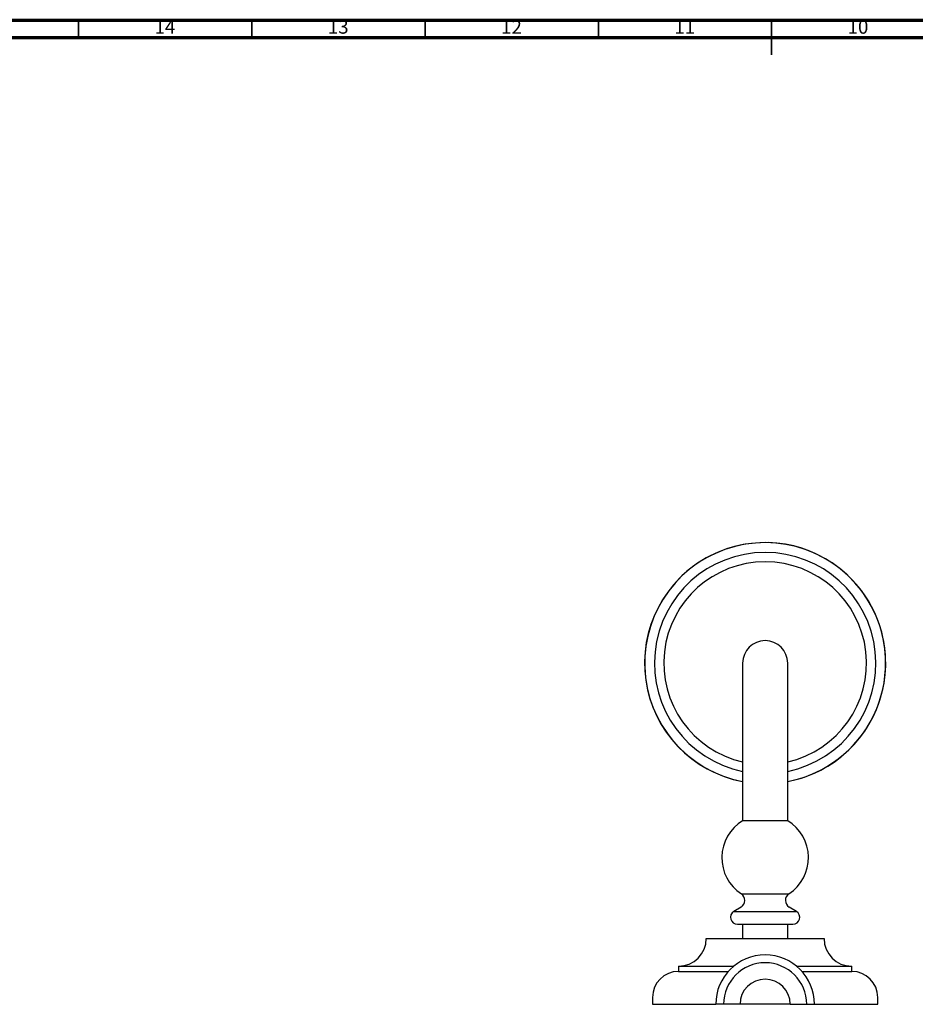
# Model space of a CAD drawing. Units: millimetres. Extents: x 5 to 995, y 5 to 995.
# Drawn here: x 283 to 541, y 711 to 995 of the extents above; entities that cross this region are included whole.
import ezdxf

# ---------------------------------------------------------------- set-up
doc = ezdxf.new("R2010")
doc.units = ezdxf.units.MM
doc.styles.add('SLDTEXTSTYLE0', font='TXT', dxfattribs={"width": 0.75})

msp = doc.modelspace()

# ---------------------------------------------------------------- linework, layer by layer
at = {"color": 5, "linetype": 'Continuous', "lineweight": 70}
for p, q in [((5, 995), (995, 995)), ((10, 990), (990, 990))]:
    msp.add_line(p, q, dxfattribs=at)
at = {"color": 5, "linetype": 'Continuous', "lineweight": 35}
for p, q in [((300, 990), (300, 995)), ((350, 990), (350, 995)), ((400, 990), (400, 995)), ((450, 990), (450, 995)), ((500, 995), (500, 985)), ((500, 990), (500, 995))]:
    msp.add_line(p, q, dxfattribs=at)
at = {"color": 7, "linetype": 'Continuous', "lineweight": 25}
for p, q in [((491.63, 809.38), (491.63, 784.38)), ((504.63, 784.38), (504.63, 809.38)), ((491.63, 784.38), (491.63, 763.88)), ((504.63, 763.88), (504.63, 784.38)), ((498.13, 763.88), (491.63, 763.88)), ((504.63, 763.88), (498.13, 763.88)), ((491.27, 742.76), (504.99, 742.76)), ((491.19, 738.95), (489.09, 737.68)), ((489.09, 737.68), (507.17, 737.68)), ((507.17, 737.68), (505.07, 738.95)), ((490.12, 733.98), (506.14, 733.98)), ((491.63, 733.98), (491.63, 729.88)), ((504.63, 729.88), (504.63, 733.98)), ((481.13, 729.88), (515.13, 729.88)), ((473.13, 721.88), (473.13, 720.38)), ((473.13, 721.88), (489.07, 721.88)), ((473.13, 720.38), (487.51, 720.38)), ((507.19, 721.88), (523.13, 721.88)), ((508.75, 720.38), (523.13, 720.38)), ((523.13, 720.38), (523.13, 721.88)), ((465.63, 712.88), (465.63, 710.88)), ((465.63, 710.88), (483.88, 710.88)), ((486.13, 710.88), (483.88, 710.88)), ((490.88, 710.88), (486.13, 710.88)), ((505.38, 710.88), (490.88, 710.88)), ((505.38, 710.88), (510.13, 710.88)), ((510.13, 710.88), (512.38, 710.88)), ((512.38, 710.88), (530.63, 710.88)), ((530.63, 710.88), (530.63, 712.88))]:
    msp.add_line(p, q, dxfattribs=at)
for centre, radius, start, end in [((498.13, 809.38), 34.78, 27.1005, 259.2295), ((498.13, 809.38), 34.8, 280.7665, 117.1005), ((498.13, 809.38), 34.8, 117.1005, 259.2335), ((498.13, 809.38), 31.95, 90, 258.2616), ((498.13, 809.38), 29.25, 90, 257.1604), ((498.13, 809.38), 31.95, 281.7384, 90), ((498.13, 809.38), 29.25, 282.8396, 90), ((498.13, 809.38), 34.78, 280.7705, 27.1005), ((498.13, 809.38), 6.5, 90, 180), ((498.13, 809.38), 6.5, 0, 90), ((498.13, 753.2), 12.5, 121.3323, 236.6911), ((498.13, 753.2), 12.5, 303.3089, 58.6677), ((490.03, 740.87), 2.25, 301.1538, 56.6911), ((506.23, 740.87), 2.25, 123.3089, 238.8462), ((490.12, 735.97), 1.99, 121.1538, 270), ((506.14, 735.97), 1.99, 270, 58.8462), ((473.13, 729.88), 8, 270, 0), ((523.13, 729.88), 8, 180, 270), ((498.13, 710.88), 14.25, 90, 180), ((498.13, 710.88), 14.25, 0, 90), ((498.13, 710.88), 12, 0, 180), ((473.13, 712.88), 7.5, 90, 180), ((523.13, 712.88), 7.5, 0, 90), ((498.13, 710.88), 7.25, 0, 180)]:
    msp.add_arc(centre, radius, start, end, dxfattribs=at)

# ---------------------------------------------------------------- texts
at = {"color": 7, "linetype": 'Continuous', "lineweight": 0, "char_height": 3.969, "attachment_point": 2, "style": 'SLDTEXTSTYLE0'}
for s, insert in [('14', (324.92, 995.06)), ('13', (374.92, 995.06)), ('12', (424.92, 995.06)), ('11', (474.92, 995.06)), ('10', (524.92, 995.06))]:
    msp.add_mtext(s, dxfattribs=dict(at, insert=insert))

doc.saveas('drawing.dxf')
